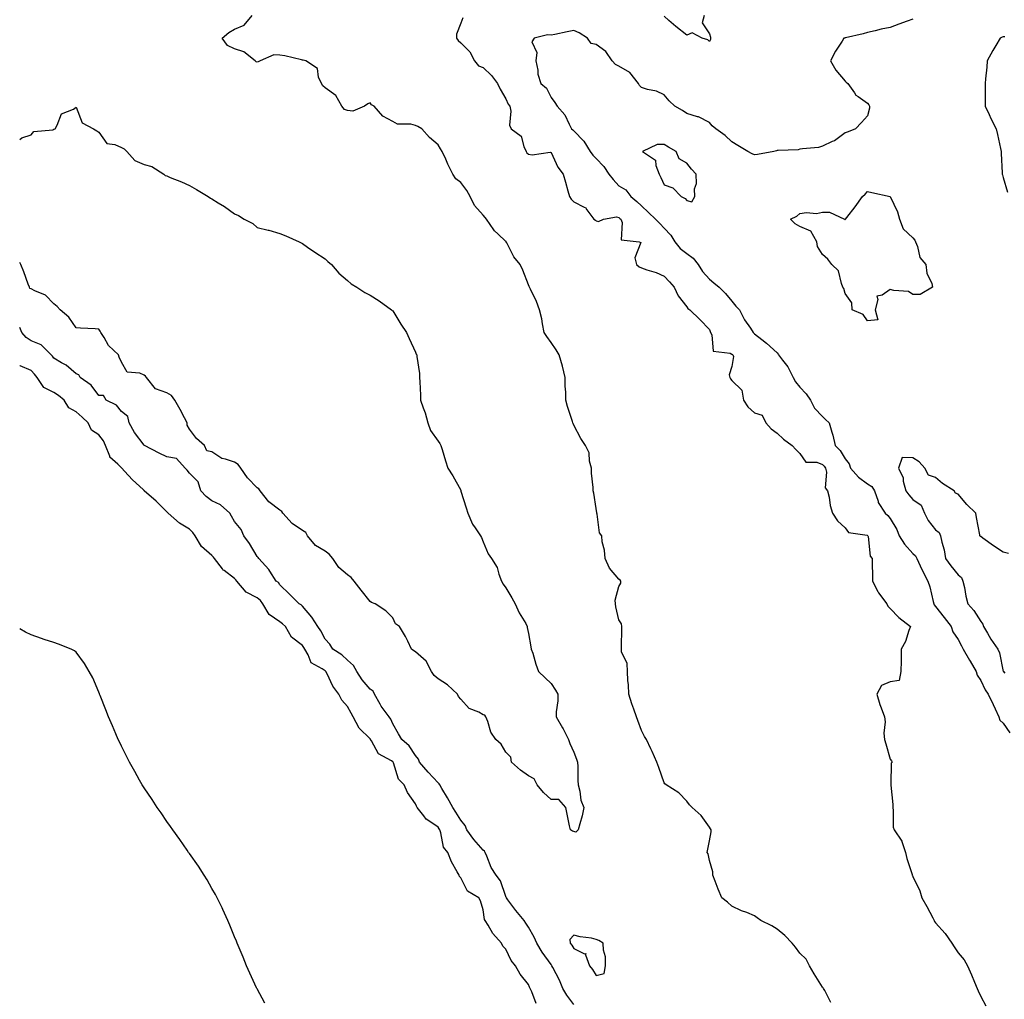
# Model space of a CAD drawing. Units: inches. Extents: x 878723 to 881363, y 7205498 to 7208138.
# Drawn here: x 878723 to 879159, y 7206267 to 7206700 of the extents above; entities that cross this region are included whole.
import ezdxf

# ---------------------------------------------------------------- set-up
doc = ezdxf.new("R2010")
doc.units = ezdxf.units.IN
doc.header["$MEASUREMENT"] = 0
doc.layers.add('Contour_87877205', color=7, linetype='Continuous', true_color=0xf1cc51)

msp = doc.modelspace()

# ---------------------------------------------------------------- linework, layer by layer
at = {"layer": 'Contour_87877205'}
for points in [[(879081.82, 7206265.69, 3303), (879079.07, 7206270.9, 3303), (879078.55, 7206271.92, 3303), (879078.32, 7206272.19, 3303), (879078.05, 7206272.51, 3303), (879074.42, 7206278.29, 3303), (879072.31, 7206281.92, 3303), (879070.88, 7206284.75, 3303), (879068.05, 7206287.47, 3303), (879066.17, 7206290.05, 3303), (879064.63, 7206291.92, 3303), (879061.45, 7206295.32, 3303), (879058.05, 7206298.05, 3303), (879055.61, 7206299.48, 3303), (879050.82, 7206301.92, 3303), (879049.21, 7206303.09, 3303), (879048.05, 7206303.95, 3303), (879044.6, 7206305.38, 3303), (879042.31, 7206306.18, 3303), (879038.05, 7206308.23, 3303), (879036.07, 7206309.95, 3303), (879033.57, 7206311.92, 3303), (879031.88, 7206315.75, 3303), (879030.62, 7206319.36, 3303), (879029.61, 7206321.92, 3303), (879029.51, 7206323.38, 3303), (879028.05, 7206328.42, 3303), (879027.46, 7206331.33, 3303), (879027.1, 7206331.92, 3303), (879027.29, 7206332.68, 3303), (879028.05, 7206337.17, 3303), (879028.83, 7206341.14, 3303), (879028.83, 7206341.92, 3303), (879028.56, 7206342.43, 3303), (879028.05, 7206343.19, 3303), (879024.43, 7206348.31, 3303), (879020.43, 7206351.92, 3303), (879019.2, 7206353.07, 3303), (879018.05, 7206354.62, 3303), (879014.47, 7206358.35, 3303), (879008.95, 7206361.92, 3303), (879008.4, 7206362.27, 3303), (879008.05, 7206362.78, 3303), (879005.73, 7206369.6, 3303), (879004.84, 7206371.92, 3303), (879002.71, 7206376.57, 3303), (879002.13, 7206377.84, 3303), (879000.26, 7206381.92, 3303), (878999.41, 7206383.29, 3303), (878998.05, 7206385.94, 3303), (878996.42, 7206390.3, 3303), (878995.78, 7206391.92, 3303), (878994.61, 7206395.36, 3303), (878993.79, 7206397.66, 3303), (878992.39, 7206401.92, 3303), (878992.24, 7206406.1, 3303), (878992.03, 7206407.94, 3303), (878991.85, 7206411.92, 3303), (878991.73, 7206415.59, 3303), (878989.24, 7206420.73, 3303), (878989.15, 7206421.92, 3303), (878989.15, 7206423.01, 3303), (878989.31, 7206430.65, 3303), (878989.31, 7206431.92, 3303), (878989.24, 7206433.11, 3303), (878988.05, 7206434.89, 3303), (878986.66, 7206440.53, 3303), (878986.51, 7206441.92, 3303), (878986.38, 7206443.58, 3303), (878988.05, 7206449.58, 3303), (878988.9, 7206451.08, 3303), (878988.88, 7206451.92, 3303), (878988.53, 7206452.41, 3303), (878988.05, 7206452.8, 3303), (878983.81, 7206457.68, 3303), (878981.89, 7206461.92, 3303), (878981.71, 7206465.57, 3303), (878980.69, 7206469.28, 3303), (878980.49, 7206471.92, 3303), (878979.42, 7206473.29, 3303), (878978.44, 7206481.53, 3303), (878978.3, 7206481.92, 3303), (878978.27, 7206482.13, 3303), (878978.05, 7206484.07, 3303), (878976.93, 7206490.81, 3303), (878976.68, 7206491.92, 3303), (878976.68, 7206493.29, 3303), (878975.86, 7206499.73, 3303), (878975.86, 7206501.92, 3303), (878975.06, 7206504.91, 3303), (878974.85, 7206508.72, 3303), (878973.33, 7206511.92, 3303), (878971.14, 7206515.01, 3303), (878968.05, 7206520.83, 3303), (878967.81, 7206521.69, 3303), (878967.67, 7206521.92, 3303), (878967.52, 7206522.45, 3303), (878965.26, 7206529.13, 3303), (878964.57, 7206531.92, 3303), (878964.55, 7206535.42, 3303), (878964.23, 7206538.11, 3303), (878964.23, 7206541.92, 3303), (878963.08, 7206546.9, 3303), (878963.07, 7206546.94, 3303), (878961.66, 7206551.92, 3303), (878960.35, 7206554.22, 3303), (878958.05, 7206557.43, 3303), (878956.19, 7206560.06, 3303), (878955.05, 7206561.92, 3303), (878954.25, 7206565.71, 3303), (878953.99, 7206567.86, 3303), (878952.96, 7206571.92, 3303), (878951.63, 7206575.49, 3303), (878948.9, 7206581.06, 3303), (878948.53, 7206581.92, 3303), (878948.34, 7206582.21, 3303), (878948.05, 7206582.97, 3303), (878945.55, 7206589.42, 3303), (878944.36, 7206591.92, 3303), (878941.49, 7206595.36, 3303), (878938.43, 7206601.55, 3303), (878938.21, 7206601.92, 3303), (878938.14, 7206602.02, 3303), (878938.05, 7206602.13, 3303), (878934.55, 7206605.42, 3303), (878932.99, 7206606.86, 3303), (878932.78, 7206607.19, 3303), (878929.49, 7206611.92, 3303), (878928.81, 7206612.68, 3303), (878928.05, 7206613.78, 3303), (878924.14, 7206618.01, 3303), (878922.18, 7206621.92, 3303), (878920.7, 7206624.58, 3303), (878918.05, 7206628.11, 3303), (878915.94, 7206629.81, 3303), (878914.56, 7206631.92, 3303), (878912.36, 7206636.24, 3303), (878911.43, 7206638.54, 3303), (878909.92, 7206641.92, 3303), (878909.19, 7206643.05, 3303), (878908.05, 7206644.83, 3303), (878904.24, 7206648.11, 3303), (878900.83, 7206651.92, 3303), (878899.06, 7206652.94, 3303), (878898.05, 7206653.37, 3303), (878896.06, 7206653.91, 3303), (878890.04, 7206653.91, 3303), (878888.05, 7206655.1, 3303), (878883.62, 7206657.49, 3303), (878879.74, 7206661.92, 3303), (878878.63, 7206662.51, 3303), (878878.05, 7206663.31, 3303), (878876.95, 7206663.01, 3303), (878875.57, 7206661.92, 3303), (878870.3, 7206659.67, 3303), (878868.05, 7206659.99, 3303), (878866.63, 7206660.49, 3303), (878865.51, 7206661.92, 3303), (878862.77, 7206666.65, 3303), (878858.05, 7206670.08, 3303), (878857.07, 7206670.94, 3303), (878856.48, 7206671.92, 3303), (878855.22, 7206674.75, 3303), (878854.65, 7206678.52, 3303), (878849.54, 7206681.92, 3303), (878848.36, 7206682.23, 3303), (878848.05, 7206682.29, 3303), (878847.63, 7206682.35, 3303), (878840.31, 7206684.19, 3303), (878838.05, 7206684.42, 3303), (878835.42, 7206684.56, 3303), (878829.33, 7206681.92, 3303), (878828.52, 7206681.45, 3303), (878828.05, 7206681.33, 3303), (878827.59, 7206681.47, 3303), (878827.12, 7206681.92, 3303), (878822.07, 7206685.94, 3303), (878818.05, 7206687.31, 3303), (878814.89, 7206688.76, 3303), (878812.51, 7206691.92, 3303), (878815.56, 7206694.42, 3303), (878818.05, 7206695.88, 3303), (878822.3, 7206697.68, 3303), (878825.84, 7206701.92, 3303)], [(879025.8, 7206701.92, 3304), (879024.81, 7206698.68, 3304), (879028.05, 7206693.87, 3304), (879028.48, 7206692.35, 3304), (879028.6, 7206691.92, 3304), (879028.6, 7206691.37, 3304), (879028.05, 7206690.53, 3304), (879027.39, 7206691.26, 3304), (879024.85, 7206691.92, 3304), (879020.49, 7206694.36, 3304), (879018.05, 7206693.23, 3304), (879013.27, 7206697.13, 3304), (879010.11, 7206699.85, 3304), (879008.05, 7206701.63, 3304)], [(878919, 7206700.96, 3304), (878918.05, 7206698.62, 3304), (878916.25, 7206693.72, 3304), (878916.27, 7206691.92, 3304), (878917.01, 7206690.88, 3304), (878918.05, 7206689.85, 3304), (878922.03, 7206685.9, 3304), (878924.15, 7206681.92, 3304), (878925.88, 7206679.75, 3304), (878928.05, 7206678.95, 3304), (878931.65, 7206675.51, 3304), (878934.4, 7206671.92, 3304), (878935.55, 7206669.42, 3304), (878938.05, 7206665.08, 3304), (878938.99, 7206662.86, 3304), (878939.82, 7206661.92, 3304), (878940.24, 7206659.73, 3304), (878939.67, 7206653.54, 3304), (878940.35, 7206651.92, 3304), (878944.76, 7206648.62, 3304), (878945.96, 7206644.01, 3304), (878946.99, 7206641.92, 3304), (878947.35, 7206641.22, 3304), (878948.05, 7206640.65, 3304), (878949.6, 7206640.38, 3304), (878957.68, 7206641.55, 3304), (878958.05, 7206641.39, 3304), (878961.01, 7206634.89, 3304), (878963.4, 7206631.92, 3304), (878964.43, 7206628.29, 3304), (878965.47, 7206624.5, 3304), (878966.19, 7206621.92, 3304), (878966.94, 7206620.81, 3304), (878968.05, 7206619.56, 3304), (878972.67, 7206617.29, 3304), (878973.31, 7206617.17, 3304), (878973.91, 7206616.06, 3304), (878976.96, 7206611.92, 3304), (878977.62, 7206611.49, 3304), (878978.05, 7206611.22, 3304), (878979.08, 7206610.88, 3304), (878981.27, 7206611.92, 3304), (878986.95, 7206613.01, 3304), (878988.05, 7206612.64, 3304), (878988.45, 7206612.31, 3304), (878988.86, 7206611.92, 3304), (878989.49, 7206610.47, 3304), (878989, 7206602.88, 3304), (878996.95, 7206601.92, 3304), (878997.71, 7206601.59, 3304), (878995.06, 7206594.91, 3304), (878995.75, 7206591.92, 3304), (878997.06, 7206590.92, 3304), (878998.05, 7206590.44, 3304), (879000.38, 7206589.6, 3304), (879004.54, 7206588.4, 3304), (879008.05, 7206586.76, 3304), (879010.43, 7206584.3, 3304), (879012.41, 7206581.92, 3304), (879014.25, 7206578.11, 3304), (879018.05, 7206573.19, 3304), (879018.58, 7206572.45, 3304), (879019.35, 7206571.92, 3304), (879023.77, 7206567.64, 3304), (879028.05, 7206563.23, 3304), (879028.47, 7206562.33, 3304), (879028.62, 7206561.92, 3304), (879029.21, 7206560.77, 3304), (879029.72, 7206553.6, 3304), (879037.21, 7206552.76, 3304), (879038.05, 7206552.31, 3304), (879038.27, 7206552.13, 3304), (879038.44, 7206551.92, 3304), (879038.69, 7206551.28, 3304), (879038.05, 7206546.8, 3304), (879036.86, 7206543.11, 3304), (879037.15, 7206541.92, 3304), (879037.45, 7206541.31, 3304), (879038.05, 7206540.59, 3304), (879042.42, 7206536.3, 3304), (879043.15, 7206531.92, 3304), (879045.09, 7206528.97, 3304), (879048.05, 7206526.3, 3304), (879051.41, 7206525.28, 3304), (879052.98, 7206521.92, 3304), (879055.45, 7206519.32, 3304), (879058.05, 7206517.41, 3304), (879060.82, 7206514.69, 3304), (879064.73, 7206511.92, 3304), (879066.24, 7206510.1, 3304), (879068.05, 7206508.37, 3304), (879070.69, 7206504.56, 3304), (879075.51, 7206504.46, 3304), (879078.05, 7206503.5, 3304), (879078.85, 7206502.72, 3304), (879079.36, 7206501.92, 3304), (879079.85, 7206500.12, 3304), (879079.33, 7206493.19, 3304), (879080.3, 7206491.92, 3304), (879080.98, 7206488.99, 3304), (879081.49, 7206485.36, 3304), (879082.53, 7206481.92, 3304), (879084.79, 7206478.66, 3304), (879088.05, 7206475.46, 3304), (879089.59, 7206473.46, 3304), (879097.77, 7206472.19, 3304), (879098.05, 7206472.08, 3304), (879098.14, 7206472, 3304), (879098.21, 7206471.92, 3304), (879098.29, 7206471.69, 3304), (879099.11, 7206462.97, 3304), (879100.06, 7206461.92, 3304), (879100.04, 7206459.93, 3304), (879100.24, 7206454.11, 3304), (879100.23, 7206451.92, 3304), (879102.57, 7206447.39, 3304), (879102.86, 7206446.72, 3304), (879106.61, 7206441.92, 3304), (879106.98, 7206440.85, 3304), (879108.05, 7206439.85, 3304), (879111.91, 7206435.79, 3304), (879116.97, 7206431.92, 3304), (879116.25, 7206430.12, 3304), (879114.74, 7206425.22, 3304), (879112.94, 7206421.92, 3304), (879112.89, 7206417.08, 3304), (879112.87, 7206416.74, 3304), (879112.78, 7206411.92, 3304), (879112.04, 7206407.94, 3304), (879108.05, 7206407.37, 3304), (879104.18, 7206405.79, 3304), (879102.05, 7206401.92, 3304), (879103.48, 7206397.35, 3304), (879104.07, 7206395.9, 3304), (879105.55, 7206391.92, 3304), (879105.84, 7206389.71, 3304), (879105.25, 7206384.71, 3304), (879105.47, 7206381.92, 3304), (879106.13, 7206379.99, 3304), (879108.05, 7206373.17, 3304), (879108.56, 7206372.43, 3304), (879108.85, 7206371.92, 3304), (879108.52, 7206371.45, 3304), (879108.38, 7206362.25, 3304), (879108.28, 7206361.92, 3304), (879108.25, 7206361.72, 3304), (879109.26, 7206353.13, 3304), (879109.15, 7206351.92, 3304), (879109.41, 7206350.55, 3304), (879109.34, 7206343.21, 3304), (879109.73, 7206341.92, 3304), (879113.15, 7206337.02, 3304), (879113.18, 7206336.78, 3304), (879114.83, 7206331.92, 3304), (879115.44, 7206329.3, 3304), (879117.7, 7206322.27, 3304), (879117.79, 7206321.92, 3304), (879117.87, 7206321.74, 3304), (879118.05, 7206321.39, 3304), (879121.11, 7206314.99, 3304), (879122.05, 7206311.92, 3304), (879124.2, 7206308.07, 3304), (879126.86, 7206303.11, 3304), (879127.5, 7206301.92, 3304), (879127.66, 7206301.53, 3304), (879128.05, 7206300.94, 3304), (879132.31, 7206296.18, 3304), (879135.32, 7206291.92, 3304), (879136.36, 7206290.22, 3304), (879138.05, 7206287.66, 3304), (879140.7, 7206284.58, 3304), (879142.28, 7206281.92, 3304), (879144.04, 7206277.92, 3304), (879145.31, 7206274.65, 3304), (879146.44, 7206271.92, 3304), (879147, 7206270.87, 3304), (879148.05, 7206268.33, 3304), (879150.33, 7206264.21, 3304)], [(879118.05, 7206700.34, 3305), (879115.57, 7206699.44, 3305), (879111.88, 7206698.09, 3305), (879108.05, 7206696.76, 3305), (879104.03, 7206695.94, 3305), (879101.31, 7206695.18, 3305), (879098.05, 7206694.42, 3305), (879096.08, 7206693.89, 3305), (879088.25, 7206692.12, 3305), (879088.05, 7206692.08, 3305), (879087.93, 7206692.04, 3305), (879087.59, 7206691.92, 3305), (879086.79, 7206690.65, 3305), (879083.77, 7206686.2, 3305), (879081.59, 7206681.92, 3305), (879083.98, 7206677.86, 3305), (879088.05, 7206672.97, 3305), (879088.59, 7206672.47, 3305), (879089.22, 7206671.92, 3305), (879092.19, 7206667.78, 3305), (879092.83, 7206666.71, 3305), (879093.8, 7206666.18, 3305), (879098.05, 7206663.29, 3305), (879098.59, 7206662.47, 3305), (879098.91, 7206661.92, 3305), (879098.93, 7206661.04, 3305), (879098.05, 7206657.7, 3305), (879095.32, 7206654.65, 3305), (879092.71, 7206651.92, 3305), (879089.39, 7206650.57, 3305), (879088.05, 7206650.18, 3305), (879083.34, 7206646.63, 3305), (879082.42, 7206646.3, 3305), (879078.05, 7206644.19, 3305), (879076.35, 7206643.62, 3305), (879069.25, 7206643.11, 3305), (879068.05, 7206642.86, 3305), (879067.32, 7206642.64, 3305), (879058.46, 7206642.33, 3305), (879058.05, 7206642.25, 3305), (879057.8, 7206642.17, 3305), (879056.56, 7206641.92, 3305), (879049.39, 7206640.57, 3305), (879048.05, 7206640.46, 3305), (879047, 7206640.87, 3305), (879045.1, 7206641.92, 3305), (879040.58, 7206644.46, 3305), (879038.05, 7206646.12, 3305), (879035.05, 7206648.91, 3305), (879030.95, 7206651.92, 3305), (879029.28, 7206653.15, 3305), (879028.05, 7206654.62, 3305), (879023.27, 7206657.13, 3305), (879022.76, 7206657.21, 3305), (879018.05, 7206658.72, 3305), (879016.12, 7206659.99, 3305), (879012.81, 7206661.92, 3305), (879010.33, 7206664.21, 3305), (879008.05, 7206666.92, 3305), (879004.61, 7206668.48, 3305), (879000.67, 7206669.3, 3305), (878998.05, 7206670.14, 3305), (878997.21, 7206671.08, 3305), (878996.65, 7206671.92, 3305), (878992.88, 7206676.74, 3305), (878988.05, 7206679.63, 3305), (878986.53, 7206680.4, 3305), (878985.04, 7206681.92, 3305), (878982.22, 7206686.1, 3305), (878978.05, 7206689.15, 3305), (878975.78, 7206689.65, 3305), (878974.12, 7206691.92, 3305), (878970.41, 7206694.28, 3305), (878968.05, 7206695.32, 3305), (878965.19, 7206694.79, 3305), (878959.73, 7206693.6, 3305), (878958.05, 7206693.29, 3305), (878956.51, 7206693.46, 3305), (878950.61, 7206691.92, 3305), (878949.58, 7206690.4, 3305), (878951.74, 7206685.61, 3305), (878951.26, 7206681.92, 3305), (878952.11, 7206677.86, 3305), (878952.2, 7206676.06, 3305), (878953.51, 7206671.92, 3305), (878955.99, 7206669.87, 3305), (878958.05, 7206665.67, 3305), (878959.63, 7206663.5, 3305), (878960.8, 7206661.92, 3305), (878964.19, 7206658.07, 3305), (878965.97, 7206654.01, 3305), (878967.1, 7206651.92, 3305), (878967.61, 7206651.47, 3305), (878968.05, 7206651.06, 3305), (878972.5, 7206646.37, 3305), (878975.26, 7206641.92, 3305), (878976.43, 7206640.3, 3305), (878978.05, 7206638.8, 3305), (878981.44, 7206635.3, 3305), (878983.63, 7206631.92, 3305), (878985.54, 7206629.42, 3305), (878988.05, 7206626.72, 3305), (878991.03, 7206624.91, 3305), (878993.37, 7206621.92, 3305), (878995.97, 7206619.83, 3305), (878998.05, 7206617.82, 3305), (879001.1, 7206614.97, 3305), (879004.26, 7206611.92, 3305), (879006.14, 7206610.01, 3305), (879008.05, 7206607.99, 3305), (879010.96, 7206604.83, 3305), (879012.75, 7206601.92, 3305), (879015.11, 7206598.97, 3305), (879018.05, 7206596.82, 3305), (879020.82, 7206594.69, 3305), (879023.09, 7206591.92, 3305), (879024.96, 7206588.83, 3305), (879028.05, 7206585.4, 3305), (879029.99, 7206583.85, 3305), (879032.31, 7206581.92, 3305), (879035.22, 7206579.09, 3305), (879038.05, 7206575.69, 3305), (879039.68, 7206573.54, 3305), (879041.43, 7206571.92, 3305), (879043.64, 7206567.51, 3305), (879046.17, 7206563.81, 3305), (879047.36, 7206561.92, 3305), (879047.76, 7206561.63, 3305), (879048.05, 7206561.26, 3305), (879051.22, 7206558.76, 3305), (879053.28, 7206557.15, 3305), (879058.05, 7206552.86, 3305), (879058.41, 7206552.29, 3305), (879058.62, 7206551.92, 3305), (879060.34, 7206549.63, 3305), (879062.75, 7206546.63, 3305), (879065.1, 7206541.92, 3305), (879066.13, 7206540.01, 3305), (879068.05, 7206537.72, 3305), (879070.85, 7206534.71, 3305), (879072.75, 7206531.92, 3305), (879074.56, 7206528.42, 3305), (879078.05, 7206524.77, 3305), (879079.48, 7206523.35, 3305), (879081.07, 7206521.92, 3305), (879082.19, 7206517.78, 3305), (879082.61, 7206516.47, 3305), (879083.67, 7206511.92, 3305), (879085.89, 7206509.75, 3305), (879088.05, 7206505.96, 3305), (879089.85, 7206503.72, 3305), (879090.4, 7206501.92, 3305), (879094.06, 7206497.94, 3305), (879098.05, 7206494.93, 3305), (879099.86, 7206493.72, 3305), (879101.11, 7206491.92, 3305), (879102.68, 7206487.29, 3305), (879102.77, 7206486.65, 3305), (879105.76, 7206481.92, 3305), (879107.03, 7206480.9, 3305), (879108.05, 7206479.62, 3305), (879110.93, 7206474.79, 3305), (879111.95, 7206471.92, 3305), (879114.36, 7206468.23, 3305), (879118.05, 7206464.15, 3305), (879119.2, 7206463.07, 3305), (879119.76, 7206461.92, 3305), (879121.33, 7206458.64, 3305), (879122.4, 7206456.26, 3305), (879124.73, 7206451.92, 3305), (879125.5, 7206449.38, 3305), (879127.02, 7206442.96, 3305), (879127.3, 7206441.92, 3305), (879127.53, 7206441.39, 3305), (879128.05, 7206440.77, 3305), (879131.93, 7206435.81, 3305), (879134.97, 7206431.92, 3305), (879135.7, 7206429.58, 3305), (879138.05, 7206426.16, 3305), (879139.52, 7206423.4, 3305), (879140.26, 7206421.92, 3305), (879143.14, 7206417.02, 3305), (879143.39, 7206416.59, 3305), (879146.1, 7206411.92, 3305), (879146.51, 7206410.38, 3305), (879148.05, 7206408.03, 3305), (879150.03, 7206403.91, 3305), (879151.39, 7206401.92, 3305), (879153.57, 7206397.45, 3305), (879154.43, 7206395.53, 3305), (879156.12, 7206391.92, 3305), (879156.59, 7206390.46, 3305), (879158.05, 7206389.13, 3305), (879160.99, 7206384.87, 3305)], [(879158.76, 7206692.62, 3306), (879158.05, 7206692.53, 3306), (879157.57, 7206692.41, 3306), (879156.74, 7206691.92, 3306), (879154.79, 7206688.66, 3306), (879153.46, 7206686.51, 3306), (879150.99, 7206681.92, 3306), (879150.82, 7206679.15, 3306), (879150.16, 7206674.03, 3306), (879150.01, 7206671.92, 3306), (879150.01, 7206669.95, 3306), (879150.04, 7206663.91, 3306), (879150.05, 7206661.92, 3306), (879151.79, 7206658.17, 3306), (879152.56, 7206656.43, 3306), (879154.84, 7206651.92, 3306), (879155.53, 7206649.4, 3306), (879156.8, 7206643.17, 3306), (879157.11, 7206641.92, 3306), (879157.15, 7206641.02, 3306), (879157.55, 7206632.41, 3306), (879157.58, 7206631.92, 3306), (879157.68, 7206631.55, 3306), (879158.05, 7206630.36, 3306), (879159.97, 7206623.83, 3306)], [(878723, 7206647.21, 3302), (878724.01, 7206647.88, 3302), (878728.05, 7206649.22, 3302), (878729.2, 7206650.77, 3302), (878737.63, 7206651.49, 3302), (878738.05, 7206651.67, 3302), (878738.24, 7206651.72, 3302), (878738.67, 7206651.92, 3302), (878739.63, 7206653.5, 3302), (878741.48, 7206658.5, 3302), (878746.73, 7206660.61, 3302), (878748.05, 7206661.43, 3302), (878750.69, 7206654.56, 3302), (878755.69, 7206651.92, 3302), (878757.16, 7206651.02, 3302), (878758.05, 7206650.38, 3302), (878761.54, 7206645.42, 3302), (878765.04, 7206644.93, 3302), (878768.05, 7206643.62, 3302), (878769.23, 7206643.11, 3302), (878770.37, 7206641.92, 3302), (878773.95, 7206637.82, 3302), (878778.05, 7206636.16, 3302), (878781.44, 7206635.3, 3302), (878786.77, 7206631.92, 3302), (878787.41, 7206631.28, 3302), (878788.05, 7206631.04, 3302), (878789.56, 7206630.42, 3302), (878794.64, 7206628.5, 3302), (878798.05, 7206626.8, 3302), (878801.24, 7206625.1, 3302), (878806.37, 7206621.92, 3302), (878807.36, 7206621.24, 3302), (878808.05, 7206620.9, 3302), (878810.77, 7206619.21, 3302), (878813.61, 7206617.49, 3302), (878818.05, 7206614.34, 3302), (878819.73, 7206613.6, 3302), (878822.34, 7206611.92, 3302), (878826.14, 7206610.01, 3302), (878828.05, 7206608.29, 3302), (878832.91, 7206607.06, 3302), (878833.14, 7206607.02, 3302), (878838.05, 7206605.61, 3302), (878840.71, 7206604.58, 3302), (878846.56, 7206601.92, 3302), (878847.56, 7206601.43, 3302), (878848.05, 7206601.2, 3302), (878850.34, 7206599.63, 3302), (878853.56, 7206597.43, 3302), (878858.05, 7206594.42, 3302), (878859.35, 7206593.23, 3302), (878860.89, 7206591.92, 3302), (878864.23, 7206588.09, 3302), (878868.05, 7206584.81, 3302), (878869.56, 7206583.44, 3302), (878872.14, 7206581.92, 3302), (878875.61, 7206579.48, 3302), (878878.05, 7206578.31, 3302), (878881.95, 7206575.83, 3302), (878887.43, 7206571.92, 3302), (878887.77, 7206571.65, 3302), (878888.05, 7206571.37, 3302), (878891.65, 7206565.51, 3302), (878894.08, 7206561.92, 3302), (878895.26, 7206559.13, 3302), (878898.05, 7206553.13, 3302), (878898.4, 7206552.27, 3302), (878898.65, 7206551.92, 3302), (878898.65, 7206551.31, 3302), (878899.9, 7206543.78, 3302), (878899.91, 7206541.92, 3302), (878899.97, 7206540.01, 3302), (878900.29, 7206534.15, 3302), (878900.35, 7206531.92, 3302), (878901.5, 7206528.48, 3302), (878902.41, 7206526.28, 3302), (878903.51, 7206521.92, 3302), (878904.69, 7206518.56, 3302), (878908.05, 7206513.78, 3302), (878908.87, 7206512.74, 3302), (878909.27, 7206511.92, 3302), (878909.83, 7206510.14, 3302), (878911.27, 7206505.14, 3302), (878912.37, 7206501.92, 3302), (878914.58, 7206498.44, 3302), (878918.05, 7206492.15, 3302), (878918.12, 7206492, 3302), (878918.18, 7206491.78, 3302), (878920.54, 7206484.4, 3302), (878921.28, 7206481.92, 3302), (878923.29, 7206477.15, 3302), (878924.5, 7206475.47, 3302), (878926.77, 7206471.92, 3302), (878927.3, 7206471.16, 3302), (878928.05, 7206469.3, 3302), (878930.19, 7206464.05, 3302), (878931.64, 7206461.92, 3302), (878934.12, 7206457.99, 3302), (878934.92, 7206455.05, 3302), (878936.18, 7206451.92, 3302), (878936.8, 7206450.67, 3302), (878938.05, 7206448.91, 3302), (878940.65, 7206444.52, 3302), (878942.08, 7206441.92, 3302), (878943.99, 7206437.86, 3302), (878946.8, 7206433.17, 3302), (878947.5, 7206431.92, 3302), (878947.5, 7206431.37, 3302), (878948.05, 7206428.83, 3302), (878949.08, 7206422.96, 3302), (878949.3, 7206421.92, 3302), (878949.92, 7206420.05, 3302), (878951.31, 7206415.18, 3302), (878952.53, 7206411.92, 3302), (878955.35, 7206409.22, 3302), (878958.05, 7206406.69, 3302), (878959.92, 7206403.8, 3302), (878960.96, 7206401.92, 3302), (878960.99, 7206398.97, 3302), (878960.22, 7206394.09, 3302), (878960.24, 7206391.92, 3302), (878963.15, 7206387.02, 3302), (878963.33, 7206386.65, 3302), (878965.73, 7206381.92, 3302), (878966.28, 7206380.14, 3302), (878968.05, 7206376.39, 3302), (878969.3, 7206373.17, 3302), (878969.74, 7206371.92, 3302), (878969.9, 7206370.06, 3302), (878969.88, 7206363.74, 3302), (878970.08, 7206361.92, 3302), (878970.81, 7206359.15, 3302), (878971.19, 7206355.06, 3302), (878972.54, 7206351.92, 3302), (878971.77, 7206348.21, 3302), (878970.7, 7206344.58, 3302), (878970.07, 7206341.92, 3302), (878969.03, 7206340.94, 3302), (878968.05, 7206341.26, 3302)], [(878968.05, 7206341.26, 3302), (878967.54, 7206341.41, 3302), (878966.56, 7206341.92, 3302), (878966.23, 7206343.74, 3302), (878965.08, 7206348.95, 3302), (878964.6, 7206351.92, 3302), (878961.51, 7206355.38, 3302), (878958.05, 7206355.42, 3302), (878954.66, 7206358.54, 3302), (878951.94, 7206361.92, 3302), (878950.61, 7206364.48, 3302), (878948.05, 7206365.83, 3302), (878944.45, 7206368.33, 3302), (878940.6, 7206371.92, 3302), (878940.23, 7206374.09, 3302), (878938.05, 7206376.33, 3302), (878936, 7206379.87, 3302), (878933.56, 7206381.92, 3302), (878931.38, 7206385.24, 3302), (878930.03, 7206389.93, 3302), (878929.21, 7206391.92, 3302), (878928.8, 7206392.66, 3302), (878928.05, 7206392.84, 3302), (878926.01, 7206393.97, 3302), (878921.82, 7206395.69, 3302), (878918.05, 7206399.71, 3302), (878917.1, 7206400.96, 3302), (878916.59, 7206401.92, 3302), (878912.18, 7206406.04, 3302), (878908.05, 7206408.74, 3302), (878906.33, 7206410.2, 3302), (878905.08, 7206411.92, 3302), (878902.75, 7206416.63, 3302), (878898.05, 7206420.71, 3302), (878897.28, 7206421.16, 3302), (878896.32, 7206421.92, 3302), (878894.63, 7206425.34, 3302), (878893.65, 7206427.53, 3302), (878891, 7206431.92, 3302), (878889.25, 7206433.13, 3302), (878888.05, 7206435.69, 3302), (878884.94, 7206438.81, 3302), (878880.26, 7206441.92, 3302), (878878.61, 7206442.49, 3302), (878878.05, 7206442.92, 3302), (878874.05, 7206447.92, 3302), (878870.97, 7206451.92, 3302), (878869.68, 7206453.54, 3302), (878868.05, 7206454.77, 3302), (878864.14, 7206458.01, 3302), (878861.5, 7206461.92, 3302), (878859.94, 7206463.81, 3302), (878858.05, 7206465.12, 3302), (878853.81, 7206467.68, 3302), (878850.35, 7206471.92, 3302), (878849.53, 7206473.4, 3302), (878848.05, 7206474.28, 3302), (878843.56, 7206477.43, 3302), (878839.43, 7206481.92, 3302), (878838.91, 7206482.78, 3302), (878838.05, 7206483.37, 3302), (878833.14, 7206487, 3302), (878829.34, 7206491.92, 3302), (878828.83, 7206492.7, 3302), (878828.05, 7206493.25, 3302), (878823.74, 7206497.6, 3302), (878820.87, 7206501.92, 3302), (878819.63, 7206503.5, 3302), (878818.05, 7206504.46, 3302), (878814.05, 7206505.92, 3302), (878812.34, 7206506.22, 3302), (878808.05, 7206509.15, 3302), (878805.71, 7206509.58, 3302), (878804.75, 7206511.92, 3302), (878801.18, 7206515.05, 3302), (878798.05, 7206519.15, 3302), (878797.03, 7206520.9, 3302), (878797.04, 7206521.92, 3302), (878795.9, 7206524.07, 3302), (878793.95, 7206527.82, 3302), (878791.69, 7206531.92, 3302), (878790.2, 7206534.07, 3302), (878788.05, 7206535.18, 3302), (878783.06, 7206536.94, 3302), (878779.08, 7206541.92, 3302), (878778.7, 7206542.56, 3302), (878778.05, 7206542.99, 3302), (878776.13, 7206543.83, 3302), (878770.48, 7206544.34, 3302), (878768.05, 7206548.7, 3302), (878767.01, 7206550.88, 3302), (878766.71, 7206551.92, 3302), (878762.24, 7206556.12, 3302), (878760.35, 7206559.62, 3302), (878758.89, 7206561.92, 3302), (878758.55, 7206562.41, 3302), (878758.05, 7206563.38, 3302), (878756.42, 7206563.54, 3302), (878749.85, 7206563.72, 3302), (878748.05, 7206563.95, 3302), (878744.69, 7206568.56, 3302), (878740.84, 7206571.92, 3302), (878739.56, 7206573.42, 3302), (878738.05, 7206574.54, 3302), (878734.45, 7206578.33, 3302), (878729.72, 7206580.24, 3302), (878728.05, 7206581.16, 3302), (878727.43, 7206581.3, 3302), (878727.28, 7206581.92, 3302), (878726.81, 7206583.15, 3302), (878724.77, 7206588.64, 3302), (878723.49, 7206591.92, 3302), (878723, 7206592.84, 3302)], [(878968.05, 7206264.77, 3302), (878965.02, 7206268.89, 3302), (878963.27, 7206271.92, 3302), (878961.69, 7206275.55, 3302), (878958.79, 7206281.18, 3302), (878958.43, 7206281.92, 3302), (878958.29, 7206282.15, 3302), (878958.05, 7206282.43, 3302), (878954.04, 7206287.92, 3302), (878951.69, 7206291.92, 3302), (878950.62, 7206294.5, 3302), (878948.05, 7206299.01, 3302), (878946.84, 7206300.71, 3302), (878946.06, 7206301.92, 3302), (878942.46, 7206306.33, 3302), (878938.98, 7206310.98, 3302), (878938.28, 7206311.92, 3302), (878938.22, 7206312.1, 3302), (878938.05, 7206312.55, 3302), (878935.63, 7206319.5, 3302), (878933.82, 7206321.92, 3302), (878931.47, 7206325.34, 3302), (878929.69, 7206330.28, 3302), (878928.93, 7206331.92, 3302), (878928.64, 7206332.51, 3302), (878928.05, 7206333.07, 3302), (878923.89, 7206337.76, 3302), (878920.82, 7206341.92, 3302), (878920, 7206343.87, 3302), (878918.05, 7206346.24, 3302), (878915.87, 7206349.75, 3302), (878914.54, 7206351.92, 3302), (878912.23, 7206356.1, 3302), (878909.77, 7206360.2, 3302), (878908.76, 7206361.92, 3302), (878908.53, 7206362.39, 3302), (878908.05, 7206362.72, 3302), (878903.62, 7206367.49, 3302), (878899.78, 7206371.92, 3302), (878899.38, 7206373.25, 3302), (878898.05, 7206374.89, 3302), (878895.31, 7206379.17, 3302), (878892.09, 7206381.92, 3302), (878890.61, 7206384.48, 3302), (878888.05, 7206388.89, 3302), (878887.12, 7206390.98, 3302), (878886.48, 7206391.92, 3302), (878882.85, 7206396.72, 3302), (878882.41, 7206397.56, 3302), (878879.87, 7206401.92, 3302), (878879.35, 7206403.23, 3302), (878878.05, 7206404.13, 3302), (878874.45, 7206408.33, 3302), (878872.07, 7206411.92, 3302), (878870.7, 7206414.58, 3302), (878868.05, 7206416.96, 3302), (878865.44, 7206419.3, 3302), (878861.57, 7206421.92, 3302), (878860.17, 7206424.05, 3302), (878858.05, 7206426.24, 3302), (878856.14, 7206430.01, 3302), (878854.83, 7206431.92, 3302), (878852.22, 7206436.08, 3302), (878848.05, 7206440.92, 3302), (878847.54, 7206441.41, 3302), (878846.64, 7206441.92, 3302), (878842.3, 7206446.18, 3302), (878838.05, 7206450.28, 3302), (878837.42, 7206451.3, 3302), (878836.5, 7206451.92, 3302), (878833.57, 7206456.39, 3302), (878833.18, 7206457.06, 3302), (878828.75, 7206461.92, 3302), (878828.51, 7206462.39, 3302), (878828.05, 7206462.82, 3302), (878824.7, 7206468.56, 3302), (878822.07, 7206471.92, 3302), (878820.96, 7206474.83, 3302), (878818.05, 7206478.31, 3302), (878816.74, 7206480.61, 3302), (878815.88, 7206481.92, 3302), (878811.8, 7206485.67, 3302), (878808.05, 7206487.43, 3302), (878805.52, 7206489.4, 3302), (878803.08, 7206491.92, 3302), (878801.98, 7206495.85, 3302), (878798.05, 7206499.71, 3302), (878797.08, 7206500.94, 3302), (878796.24, 7206501.92, 3302), (878792.29, 7206506.16, 3302), (878788.05, 7206506.94, 3302), (878784.63, 7206508.5, 3302), (878778.13, 7206511.92, 3302), (878778.09, 7206511.96, 3302), (878778.05, 7206512, 3302), (878773.81, 7206517.68, 3302), (878771.39, 7206521.92, 3302), (878770.84, 7206524.71, 3302), (878768.05, 7206526.9, 3302), (878765.83, 7206529.69, 3302), (878761.32, 7206531.92, 3302), (878760.1, 7206533.97, 3302), (878758.05, 7206534.05, 3302), (878754.62, 7206538.5, 3302), (878749.71, 7206541.92, 3302), (878749.2, 7206543.07, 3302), (878748.05, 7206543.52, 3302), (878743.52, 7206547.39, 3302), (878741.52, 7206548.44, 3302), (878738.05, 7206550.53, 3302), (878737.47, 7206551.33, 3302), (878736.92, 7206551.92, 3302), (878732.51, 7206556.37, 3302), (878728.05, 7206558.15, 3302), (878725.84, 7206559.71, 3302), (878724.02, 7206561.92, 3302), (878723, 7206563.99, 3302)], [(878951.4, 7206265.26, 3301), (878949.58, 7206270.4, 3301), (878948.83, 7206271.92, 3301), (878948.54, 7206272.41, 3301), (878948.05, 7206273.56, 3301), (878944.37, 7206278.25, 3301), (878942.37, 7206281.92, 3301), (878940.42, 7206284.28, 3301), (878938.05, 7206289.17, 3301), (878936.75, 7206290.61, 3301), (878936.07, 7206291.92, 3301), (878932.22, 7206296.1, 3301), (878930.14, 7206299.83, 3301), (878928.83, 7206301.92, 3301), (878928.54, 7206302.41, 3301), (878928.05, 7206306.59, 3301), (878926.8, 7206310.67, 3301), (878926.15, 7206311.92, 3301), (878921, 7206314.87, 3301), (878918.05, 7206320.79, 3301), (878917.57, 7206321.43, 3301), (878917.31, 7206321.92, 3301), (878916.54, 7206323.42, 3301), (878914, 7206327.88, 3301), (878912.4, 7206331.92, 3301), (878910.51, 7206334.38, 3301), (878909.28, 7206340.69, 3301), (878908.8, 7206341.92, 3301), (878908.51, 7206342.39, 3301), (878908.05, 7206343.13, 3301), (878903.93, 7206346.04, 3301), (878902.83, 7206346.71, 3301), (878901.8, 7206348.17, 3301), (878898.87, 7206351.92, 3301), (878898.52, 7206352.39, 3301), (878898.05, 7206353.48, 3301), (878894.58, 7206358.44, 3301), (878892.99, 7206361.92, 3301), (878890.54, 7206364.4, 3301), (878888.34, 7206371.63, 3301), (878888.2, 7206371.92, 3301), (878888.14, 7206372, 3301), (878888.05, 7206372.08, 3301), (878887.52, 7206372.45, 3301), (878881.77, 7206375.65, 3301), (878878.56, 7206381.41, 3301), (878878.21, 7206381.92, 3301), (878878.15, 7206382.02, 3301), (878878.05, 7206382.17, 3301), (878873.09, 7206386.96, 3301), (878870.52, 7206391.92, 3301), (878869.65, 7206393.52, 3301), (878868.05, 7206396.45, 3301), (878865.43, 7206399.3, 3301), (878864.16, 7206401.92, 3301), (878861.57, 7206405.44, 3301), (878858.96, 7206411.02, 3301), (878858.47, 7206411.92, 3301), (878858.25, 7206412.12, 3301), (878858.05, 7206412.25, 3301), (878856.85, 7206413.13, 3301), (878851.99, 7206415.85, 3301), (878850.57, 7206419.4, 3301), (878849.06, 7206421.92, 3301), (878848.7, 7206422.56, 3301), (878848.05, 7206423.48, 3301), (878843.29, 7206427.15, 3301), (878840.54, 7206431.92, 3301), (878839.27, 7206433.13, 3301), (878838.05, 7206433.93, 3301), (878833.33, 7206437.19, 3301), (878830.56, 7206441.92, 3301), (878829.51, 7206443.38, 3301), (878828.05, 7206444.52, 3301), (878823.13, 7206447, 3301), (878819.08, 7206451.92, 3301), (878818.67, 7206452.55, 3301), (878818.05, 7206453.15, 3301), (878813.41, 7206456.57, 3301), (878812.97, 7206456.84, 3301), (878812.64, 7206457.33, 3301), (878809.14, 7206461.92, 3301), (878808.69, 7206462.56, 3301), (878808.05, 7206463.21, 3301), (878803.44, 7206467.31, 3301), (878800.57, 7206471.92, 3301), (878799.56, 7206473.42, 3301), (878798.05, 7206474.87, 3301), (878793.69, 7206477.56, 3301), (878788.72, 7206481.92, 3301), (878788.38, 7206482.25, 3301), (878788.05, 7206482.62, 3301), (878783.38, 7206487.25, 3301), (878778.09, 7206491.92, 3301), (878778.05, 7206491.96, 3301), (878777.57, 7206492.41, 3301), (878772.87, 7206496.74, 3301), (878769.37, 7206500.61, 3301), (878768.16, 7206501.92, 3301), (878768.1, 7206501.96, 3301), (878768.05, 7206502, 3301), (878766.38, 7206503.58, 3301), (878762.91, 7206506.78, 3301), (878762.86, 7206507.12, 3301), (878760.9, 7206511.92, 3301), (878760.04, 7206513.91, 3301), (878758.05, 7206516.57, 3301), (878754.76, 7206518.64, 3301), (878753.25, 7206521.92, 3301), (878750.56, 7206524.44, 3301), (878748.05, 7206526.8, 3301), (878744.71, 7206528.58, 3301), (878742.72, 7206531.92, 3301), (878740.16, 7206534.03, 3301), (878738.05, 7206535.26, 3301), (878733.63, 7206537.51, 3301), (878730.66, 7206541.92, 3301), (878729.54, 7206543.4, 3301), (878728.05, 7206544.99, 3301), (878723.21, 7206547.08, 3301), (878723, 7206547.24, 3301)], [(879160.3, 7206464.17, 3306), (879158.05, 7206464.81, 3306), (879153.67, 7206467.55, 3306), (879149.07, 7206470.9, 3306), (879148.05, 7206471.63, 3306), (879147.81, 7206471.69, 3306), (879147.66, 7206471.92, 3306), (879147.61, 7206472.37, 3306), (879146.15, 7206480.03, 3306), (879145.96, 7206481.92, 3306), (879141.92, 7206485.79, 3306), (879138.05, 7206490.44, 3306), (879136.92, 7206490.79, 3306), (879136.25, 7206491.92, 3306), (879131.16, 7206495.03, 3306), (879128.05, 7206497.8, 3306), (879124.99, 7206498.85, 3306), (879123.3, 7206501.92, 3306), (879120.87, 7206504.75, 3306), (879118.05, 7206506.51, 3306), (879113.38, 7206506.59, 3306), (879111.74, 7206501.92, 3306), (879113.76, 7206497.62, 3306), (879113.82, 7206496.14, 3306), (879114.92, 7206491.92, 3306), (879116.28, 7206490.14, 3306), (879118.05, 7206487.97, 3306), (879121.69, 7206485.55, 3306), (879123.27, 7206481.92, 3306), (879124.82, 7206478.7, 3306), (879128.05, 7206474.65, 3306), (879129.64, 7206473.5, 3306), (879130.27, 7206471.92, 3306), (879130.82, 7206469.15, 3306), (879131.87, 7206465.75, 3306), (879132.45, 7206461.92, 3306), (879134.88, 7206458.74, 3306), (879138.05, 7206454.69, 3306), (879139.6, 7206453.48, 3306), (879140.23, 7206451.92, 3306), (879140.85, 7206449.13, 3306), (879141.43, 7206445.3, 3306), (879142.32, 7206441.92, 3306), (879145.05, 7206438.93, 3306), (879148.05, 7206434.13, 3306), (879149, 7206432.88, 3306), (879149.27, 7206431.92, 3306), (879151.05, 7206428.93, 3306), (879152.48, 7206426.35, 3306), (879155.59, 7206421.92, 3306), (879156.4, 7206420.28, 3306), (879158.05, 7206412, 3306), (879158.06, 7206411.94, 3306), (879158.07, 7206411.92, 3306), (879158.67, 7206411.3, 3306)], [(878831.48, 7206265.36, 3300), (878828.05, 7206271.67, 3300), (878827.96, 7206271.82, 3300), (878827.9, 7206271.92, 3300), (878827.77, 7206272.19, 3300), (878824.81, 7206278.68, 3300), (878823.28, 7206281.92, 3300), (878821.84, 7206285.71, 3300), (878820.09, 7206289.87, 3300), (878819.26, 7206291.92, 3300), (878818.89, 7206292.76, 3300), (878818.05, 7206294.65, 3300), (878815.94, 7206299.81, 3300), (878815.11, 7206301.92, 3300), (878812.87, 7206306.74, 3300), (878812.52, 7206307.45, 3300), (878810.34, 7206311.92, 3300), (878809.54, 7206313.4, 3300), (878808.05, 7206316.02, 3300), (878805.96, 7206319.83, 3300), (878804.66, 7206321.92, 3300), (878802.06, 7206325.92, 3300), (878798.05, 7206331.47, 3300), (878797.71, 7206331.92, 3300), (878797.01, 7206332.96, 3300), (878793.86, 7206337.72, 3300), (878790.77, 7206341.92, 3300), (878789.66, 7206343.52, 3300), (878788.05, 7206345.67, 3300), (878785.56, 7206349.44, 3300), (878783.82, 7206351.92, 3300), (878781.55, 7206355.42, 3300), (878778.05, 7206360.53, 3300), (878777.52, 7206361.39, 3300), (878777.16, 7206361.92, 3300), (878776, 7206363.97, 3300), (878773.88, 7206367.74, 3300), (878771.53, 7206371.92, 3300), (878770.38, 7206374.24, 3300), (878768.05, 7206378.91, 3300), (878767.08, 7206380.94, 3300), (878766.6, 7206381.92, 3300), (878765.49, 7206384.48, 3300), (878764.04, 7206387.92, 3300), (878762.21, 7206391.92, 3300), (878761.09, 7206394.97, 3300), (878758.56, 7206401.41, 3300), (878758.36, 7206401.92, 3300), (878758.29, 7206402.15, 3300), (878758.05, 7206402.84, 3300), (878755.29, 7206409.15, 3300), (878753.79, 7206411.92, 3300), (878751.66, 7206415.53, 3300), (878748.05, 7206420.49, 3300), (878747.25, 7206421.12, 3300), (878745.78, 7206421.92, 3300), (878740.15, 7206424.01, 3300), (878738.05, 7206424.75, 3300), (878733.8, 7206426.18, 3300), (878732.67, 7206426.53, 3300), (878728.05, 7206428.17, 3300), (878725.51, 7206429.38, 3300), (878723, 7206430.84, 3300)]]:
    msp.add_polyline3d(points, dxfattribs=at)
for points in [[(879018.05, 7206620.28, 3306), (879020.31, 7206619.65, 3306), (879021.69, 7206621.92, 3306), (879021.48, 7206625.36, 3306), (879022.31, 7206627.66, 3306), (879022.2, 7206631.92, 3306), (879020.15, 7206634.01, 3306), (879018.05, 7206636.72, 3306), (879014.71, 7206638.58, 3306), (879013.3, 7206641.92, 3306), (879009.97, 7206643.83, 3306), (879008.05, 7206645.03, 3306), (879004.97, 7206645.01, 3306), (878998.52, 7206641.92, 3306), (879004.21, 7206638.07, 3306), (879004.35, 7206635.63, 3306), (879005.83, 7206631.92, 3306), (879006.51, 7206630.38, 3306), (879008.05, 7206627.13, 3306), (879011.94, 7206625.81, 3306), (879015.53, 7206621.92, 3306), (879017.29, 7206621.16, 3306)], [(879098.05, 7206567.04, 3305), (879096, 7206569.87, 3305), (879091.15, 7206571.92, 3305), (879091.13, 7206575.01, 3305), (879088.05, 7206579.15, 3305), (879087.47, 7206581.33, 3305), (879087.15, 7206581.92, 3305), (879086.42, 7206583.56, 3305), (879085.18, 7206589.05, 3305), (879082.16, 7206591.92, 3305), (879080.41, 7206594.28, 3305), (879078.05, 7206596.37, 3305), (879075.94, 7206599.81, 3305), (879075.6, 7206601.92, 3305), (879072.86, 7206606.72, 3305), (879068.05, 7206608.68, 3305), (879066.01, 7206609.87, 3305), (879063.98, 7206611.92, 3305), (879066.69, 7206613.29, 3305), (879068.05, 7206614.46, 3305), (879071, 7206614.87, 3305), (879075.46, 7206614.5, 3305), (879078.05, 7206615.08, 3305), (879081.24, 7206615.1, 3305), (879087.83, 7206611.92, 3305), (879087.94, 7206611.8, 3305), (879088.05, 7206611.8, 3305), (879088.15, 7206611.82, 3305), (879088.22, 7206611.92, 3305), (879088.78, 7206612.66, 3305), (879092.52, 7206617.45, 3305), (879095.74, 7206621.92, 3305), (879096.96, 7206623.01, 3305), (879098.05, 7206624.15, 3305), (879099.88, 7206623.76, 3305), (879108.05, 7206621.92, 3305), (879111.27, 7206615.14, 3305), (879112.12, 7206611.92, 3305), (879113.8, 7206607.66, 3305), (879118.05, 7206603.64, 3305), (879118.87, 7206602.74, 3305), (879119.25, 7206601.92, 3305), (879120.09, 7206599.87, 3305), (879121.11, 7206594.99, 3305), (879123.78, 7206591.92, 3305), (879124.2, 7206588.07, 3305), (879126.41, 7206583.56, 3305), (879126.77, 7206581.92, 3305), (879121.35, 7206578.62, 3305), (879118.05, 7206578.7, 3305), (879116.12, 7206579.99, 3305), (879109.58, 7206580.38, 3305), (879108.05, 7206580.87, 3305), (879104.5, 7206578.37, 3305), (879102.05, 7206577.92, 3305), (879102.61, 7206576.47, 3305), (879101.38, 7206571.92, 3305), (879102.54, 7206567.43, 3305)], [(878978.05, 7206277.56, 3303), (878981.47, 7206278.5, 3303), (878982.17, 7206281.92, 3303), (878982.05, 7206285.92, 3303), (878981.18, 7206288.8, 3303), (878981.03, 7206291.92, 3303), (878979.23, 7206293.09, 3303), (878978.05, 7206293.58, 3303), (878975.92, 7206294.05, 3303), (878970.85, 7206294.71, 3303), (878968.05, 7206295.49, 3303), (878966.39, 7206293.58, 3303), (878966.47, 7206291.92, 3303), (878967.21, 7206291.08, 3303), (878968.05, 7206289.52, 3303), (878972.84, 7206287.13, 3303), (878973.4, 7206287.27, 3303), (878973.2, 7206286.76, 3303), (878974.98, 7206281.92, 3303), (878976.34, 7206280.2, 3303)]]:
    msp.add_polyline3d(points, close=True, dxfattribs=at)

doc.saveas('drawing.dxf')
